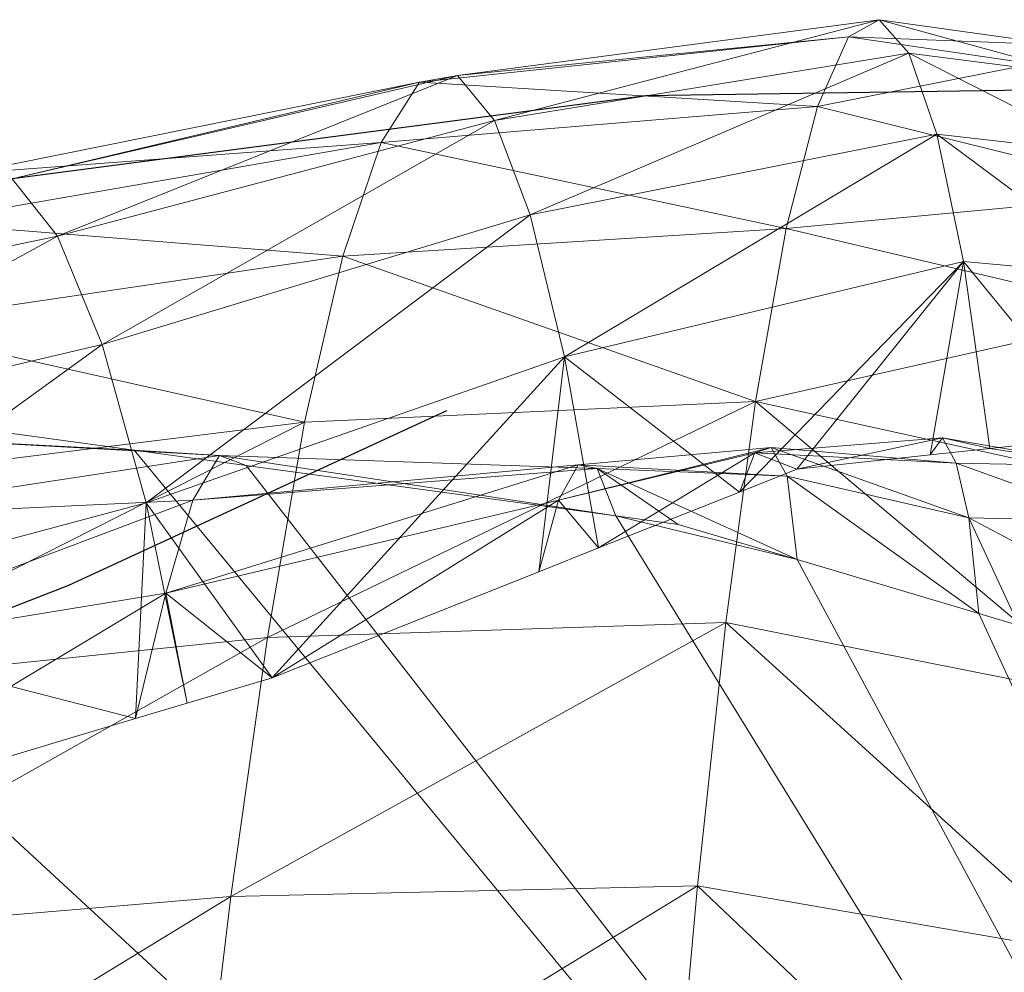
# Model space of a CAD drawing. Units: metres. Extents: x -0.301 to 0, y -0.55 to -0.35.
# Drawn here: x -0.096 to -0.064, y -0.381 to -0.35 of the extents above; entities that cross this region are included whole.
import ezdxf

# ---------------------------------------------------------------- set-up
doc = ezdxf.new("R2010")
doc.units = ezdxf.units.M
doc.header["$MEASUREMENT"] = 0
doc.layers.add('Mobilier 2D', color=202, linetype='Continuous')
doc.layers.add('Mobilier 3D', color=7, linetype='Continuous')

# ---------------------------------------------------------------- blocks, each defined once
blk = doc.blocks.new('a8c9ada2-e07c-4f6b-b3bf-11fdd4616886')
at = {"layer": 'Mobilier 2D'}
for p, q in [((-0.097735, 0.091416), (-0.097496, 0.075152)), ((-0.097496, 0.075152), (-0.094775, 0.054332)), ((-0.087143, 0.06861), (-0.081407, 0.056184)), ((-0.081407, 0.056184), (-0.075991, 0.042165))]:
    blk.add_line(p, q, dxfattribs=at)
at = {"layer": 'Mobilier 3D', "color": 1, "linetype": 'Continuous', "lineweight": 0, "true_color": 0xff0000}
mesh = blk.add_polyface(dxfattribs=at)
corners = [(-0.016621, 0.115483, 0), (-0.090421, 0.008846, 0), (-0.090903, 0.016418, 0)]
mesh.append_faces([[corners[k] for k in face] for face in [(0, 1, 2)]], dxfattribs={"color": 1})
mesh = blk.add_polyface(dxfattribs=at)
corners = [(-0.090903, 0.016418, 0), (-0.090565, 0.023831, 0), (-0.016621, 0.115483, 0)]
mesh.append_faces([[corners[k] for k in face] for face in [(0, 1, 2)]], dxfattribs={"color": 1})
mesh = blk.add_polyface(dxfattribs=at)
corners = [(-0.016621, 0.115483, 0), (-0.090565, 0.023831, 0), (-0.088703, 0.037495, 0)]
mesh.append_faces([[corners[k] for k in face] for face in [(0, 1, 2)]], dxfattribs={"color": 1})
mesh = blk.add_polyface(dxfattribs=at)
corners = [(-0.016621, 0.115483, 0), (-0.086858, 0.002476, 0), (-0.090421, 0.008846, 0)]
mesh.append_faces([[corners[k] for k in face] for face in [(0, 1, 2)]], dxfattribs={"color": 1})
mesh = blk.add_polyface(dxfattribs=at)
corners = [(-0.016621, 0.115483, 0), (-0.088703, 0.037495, 0), (-0.085855, 0.05834, 0)]
mesh.append_faces([[corners[k] for k in face] for face in [(0, 1, 2)]], dxfattribs={"color": 1})
mesh = blk.add_polyface(dxfattribs=at)
corners = [(-0.082082, -0.002716, 0), (-0.086858, 0.002476, 0), (-0.016621, 0.115483, 0)]
mesh.append_faces([[corners[k] for k in face] for face in [(0, 1, 2)]], dxfattribs={"color": 1})
mesh = blk.add_polyface(dxfattribs=at)
corners = [(-0.085357, 0.062023, 0), (-0.016621, 0.115483, 0), (-0.085855, 0.05834, 0)]
mesh.append_faces([[corners[k] for k in face] for face in [(0, 1, 2)]], dxfattribs={"color": 1})
mesh = blk.add_polyface(dxfattribs=at)
corners = [(-0.083694, 0.074171, 0), (-0.016621, 0.115483, 0), (-0.085357, 0.062023, 0)]
mesh.append_faces([[corners[k] for k in face] for face in [(0, 1, 2)]], dxfattribs={"color": 1})
mesh = blk.add_polyface(dxfattribs=at)
corners = [(-0.083694, 0.074171, 0), (-0.082259, 0.080127, 0), (-0.016621, 0.115483, 0)]
mesh.append_faces([[corners[k] for k in face] for face in [(0, 1, 2)]], dxfattribs={"color": 1})
mesh = blk.add_polyface(dxfattribs=at)
corners = [(-0.082259, 0.080127, 0), (-0.080486, 0.086095, 0), (-0.016621, 0.115483, 0)]
mesh.append_faces([[corners[k] for k in face] for face in [(0, 1, 2)]], dxfattribs={"color": 1})
mesh = blk.add_polyface(dxfattribs=at)
corners = [(-0.016621, 0.115483, 0), (-0.076326, -0.00657, 0), (-0.082082, -0.002716, 0)]
mesh.append_faces([[corners[k] for k in face] for face in [(0, 1, 2)]], dxfattribs={"color": 1})
mesh = blk.add_polyface(dxfattribs=at)
corners = [(-0.080486, 0.086095, 0), (-0.080099, 0.087409, 0), (-0.016621, 0.115483, 0)]
mesh.append_faces([[corners[k] for k in face] for face in [(0, 1, 2)]], dxfattribs={"color": 1})
mesh = blk.add_polyface(dxfattribs=at)
corners = [(-0.016621, 0.115483, 0), (-0.023087, -0.076021, 0), (-0.076326, -0.00657, 0)]
mesh.append_faces([[corners[k] for k in face] for face in [(0, 1, 2)]], dxfattribs={"color": 1})
mesh = blk.add_polyface(dxfattribs=at)
corners = [(-0.097152, 0.08079, 0.079486), (-0.094315, 0.092252, 0.076429), (-0.098554, 0.087859, 0.067636)]
mesh.append_faces([[corners[k] for k in face] for face in [(0, 1, 2)]], dxfattribs={"color": 1})
mesh = blk.add_polyface(dxfattribs=at)
corners = [(-0.093141, 0.07976, 0.089932), (-0.094315, 0.092252, 0.076429), (-0.097152, 0.08079, 0.079486)]
mesh.append_faces([[corners[k] for k in face] for face in [(0, 1, 2)]], dxfattribs={"color": 1})
mesh = blk.add_polyface(dxfattribs=at)
corners = [(-0.093141, 0.07976, 0.089932), (-0.090343, 0.091595, 0.086416), (-0.094315, 0.092252, 0.076429)]
mesh.append_faces([[corners[k] for k in face] for face in [(0, 1, 2)]], dxfattribs={"color": 1})
mesh = blk.add_polyface(dxfattribs=at)
corners = [(-0.087456, 0.078753, 0.099995), (-0.090343, 0.091595, 0.086416), (-0.093141, 0.07976, 0.089932)]
mesh.append_faces([[corners[k] for k in face] for face in [(0, 1, 2)]], dxfattribs={"color": 1})
mesh = blk.add_polyface(dxfattribs=at)
corners = [(-0.084775, 0.090955, 0.096002), (-0.090343, 0.091595, 0.086416), (-0.087456, 0.078753, 0.099995)]
mesh.append_faces([[corners[k] for k in face] for face in [(0, 1, 2)]], dxfattribs={"color": 1})
mesh = blk.add_polyface(dxfattribs=at)
corners = [(-0.095606, 0.090292, 0.037368), (-0.091562, 0.091003, 0.028058), (-0.096238, 0.084715, 0.038108)]
mesh.append_faces([[corners[k] for k in face] for face in [(0, 1, 2)]], dxfattribs={"color": 1})
mesh = blk.add_polyface(dxfattribs=at)
corners = [(-0.096238, 0.084715, 0.038108), (-0.091562, 0.091003, 0.028058), (-0.092055, 0.085585, 0.028647)]
mesh.append_faces([[corners[k] for k in face] for face in [(0, 1, 2)]], dxfattribs={"color": 1})
mesh = blk.add_polyface(dxfattribs=at)
corners = [(-0.086332, 0.090274, 0.019448), (-0.092055, 0.085585, 0.028647), (-0.091562, 0.091003, 0.028058)]
mesh.append_faces([[corners[k] for k in face] for face in [(0, 1, 2)]], dxfattribs={"color": 1})
mesh = blk.add_polyface(dxfattribs=at)
corners = [(-0.087456, 0.078753, 0.099995), (-0.0777, 0.090351, 0.104973), (-0.084775, 0.090955, 0.096002)]
mesh.append_faces([[corners[k] for k in face] for face in [(0, 1, 2)]], dxfattribs={"color": 1})
mesh = blk.add_polyface(dxfattribs=at)
corners = [(-0.080874, 0.090985, 0.004858), (-0.083628, 0.085769, 0.005148), (-0.083523, 0.090653, 0.009796)]
mesh.append_faces([[corners[k] for k in face] for face in [(0, 1, 2)]], dxfattribs={"color": 1})
mesh = blk.add_polyface(dxfattribs=at)
corners = [(-0.080874, 0.090985, 0.004858), (-0.080099, 0.087409, 0), (-0.083628, 0.085769, 0.005148)]
mesh.append_faces([[corners[k] for k in face] for face in [(0, 1, 2)]], dxfattribs={"color": 1})
mesh = blk.add_polyface(dxfattribs=at)
corners = [(-0.083523, 0.090653, 0.009796), (-0.083628, 0.085769, 0.005148), (-0.085434, 0.085343, 0.010281)]
mesh.append_faces([[corners[k] for k in face] for face in [(0, 1, 2)]], dxfattribs={"color": 1})
mesh = blk.add_polyface(dxfattribs=at)
corners = [(-0.083523, 0.090653, 0.009796), (-0.085434, 0.085343, 0.010281), (-0.085334, 0.090304, 0.014707)]
mesh.append_faces([[corners[k] for k in face] for face in [(0, 1, 2)]], dxfattribs={"color": 1})
mesh = blk.add_polyface(dxfattribs=at)
corners = [(-0.098903, 0.083792, 0.048046), (-0.098166, 0.089523, 0.047141), (-0.095606, 0.090292, 0.037368)]
mesh.append_faces([[corners[k] for k in face] for face in [(0, 1, 2)]], dxfattribs={"color": 1})
mesh = blk.add_polyface(dxfattribs=at)
corners = [(-0.098903, 0.083792, 0.048046), (-0.095606, 0.090292, 0.037368), (-0.096238, 0.084715, 0.038108)]
mesh.append_faces([[corners[k] for k in face] for face in [(0, 1, 2)]], dxfattribs={"color": 1})
mesh = blk.add_polyface(dxfattribs=at)
corners = [(-0.085916, 0.08645, 0.019738), (-0.092055, 0.085585, 0.028647), (-0.086332, 0.090274, 0.019448)]
mesh.append_faces([[corners[k] for k in face] for face in [(0, 1, 2)]], dxfattribs={"color": 1})
mesh = blk.add_polyface(dxfattribs=at)
corners = [(-0.080198, 0.077783, 0.109447), (-0.0777, 0.090351, 0.104973), (-0.087456, 0.078753, 0.099995)]
mesh.append_faces([[corners[k] for k in face] for face in [(0, 1, 2)]], dxfattribs={"color": 1})
mesh = blk.add_polyface(dxfattribs=at)
corners = [(-0.085916, 0.08645, 0.019738), (-0.086332, 0.090274, 0.019448), (-0.085334, 0.090304, 0.014707)]
mesh.append_faces([[corners[k] for k in face] for face in [(0, 1, 2)]], dxfattribs={"color": 1})
mesh = blk.add_polyface(dxfattribs=at)
corners = [(-0.085916, 0.08645, 0.019738), (-0.085334, 0.090304, 0.014707), (-0.08626, 0.084899, 0.01525)]
mesh.append_faces([[corners[k] for k in face] for face in [(0, 1, 2)]], dxfattribs={"color": 1})
mesh = blk.add_polyface(dxfattribs=at)
corners = [(-0.08626, 0.084899, 0.01525), (-0.085334, 0.090304, 0.014707), (-0.085434, 0.085343, 0.010281)]
mesh.append_faces([[corners[k] for k in face] for face in [(0, 1, 2)]], dxfattribs={"color": 1})
mesh = blk.add_polyface(dxfattribs=at)
corners = [(-0.069295, 0.089789, 0.113173), (-0.0777, 0.090351, 0.104973), (-0.080198, 0.077783, 0.109447)]
mesh.append_faces([[corners[k] for k in face] for face in [(0, 1, 2)]], dxfattribs={"color": 1})
mesh = blk.add_polyface(dxfattribs=at)
corners = [(-0.080198, 0.077783, 0.109447), (-0.071544, 0.076853, 0.118128), (-0.069295, 0.089789, 0.113173)]
mesh.append_faces([[corners[k] for k in face] for face in [(0, 1, 2)]], dxfattribs={"color": 1})
mesh = blk.add_polyface(dxfattribs=at)
corners = [(-0.069295, 0.089789, 0.113173), (-0.071544, 0.076853, 0.118128), (-0.059748, 0.089262, 0.120473)]
mesh.append_faces([[corners[k] for k in face] for face in [(0, 1, 2)]], dxfattribs={"color": 1})
mesh = blk.add_polyface(dxfattribs=at)
corners = [(-0.1, 0.082821, 0.058349), (-0.099174, 0.088711, 0.057275), (-0.098166, 0.089523, 0.047141)]
mesh.append_faces([[corners[k] for k in face] for face in [(0, 1, 2)]], dxfattribs={"color": 1})
mesh = blk.add_polyface(dxfattribs=at)
corners = [(-0.1, 0.082821, 0.058349), (-0.098166, 0.089523, 0.047141), (-0.098903, 0.083792, 0.048046)]
mesh.append_faces([[corners[k] for k in face] for face in [(0, 1, 2)]], dxfattribs={"color": 1})
mesh = blk.add_polyface(dxfattribs=at)
corners = [(-0.061693, 0.075959, 0.125883), (-0.059748, 0.089262, 0.120473), (-0.071544, 0.076853, 0.118128)]
mesh.append_faces([[corners[k] for k in face] for face in [(0, 1, 2)]], dxfattribs={"color": 1})
mesh = blk.add_polyface(dxfattribs=at)
corners = [(-0.09944, 0.081814, 0.068884), (-0.099174, 0.088711, 0.057275), (-0.1, 0.082821, 0.058349)]
mesh.append_faces([[corners[k] for k in face] for face in [(0, 1, 2)]], dxfattribs={"color": 1})
mesh = blk.add_polyface(dxfattribs=at)
corners = [(-0.09944, 0.081814, 0.068884), (-0.098554, 0.087859, 0.067636), (-0.099174, 0.088711, 0.057275)]
mesh.append_faces([[corners[k] for k in face] for face in [(0, 1, 2)]], dxfattribs={"color": 1})
mesh = blk.add_polyface(dxfattribs=at)
corners = [(-0.097152, 0.08079, 0.079486), (-0.098554, 0.087859, 0.067636), (-0.09944, 0.081814, 0.068884)]
mesh.append_faces([[corners[k] for k in face] for face in [(0, 1, 2)]], dxfattribs={"color": 1})
mesh = blk.add_polyface(dxfattribs=at)
corners = [(-0.083628, 0.085769, 0.005148), (-0.080099, 0.087409, 0), (-0.080486, 0.086095, 0)]
mesh.append_faces([[corners[k] for k in face] for face in [(0, 1, 2)]], dxfattribs={"color": 1})
mesh = blk.add_polyface(dxfattribs=at)
corners = [(-0.085916, 0.08645, 0.019738), (-0.0857, 0.08449, 0.019885), (-0.092055, 0.085585, 0.028647)]
mesh.append_faces([[corners[k] for k in face] for face in [(0, 1, 2)]], dxfattribs={"color": 1})
mesh = blk.add_polyface(dxfattribs=at)
corners = [(-0.08626, 0.084899, 0.01525), (-0.0857, 0.08449, 0.019885), (-0.085916, 0.08645, 0.019738)]
mesh.append_faces([[corners[k] for k in face] for face in [(0, 1, 2)]], dxfattribs={"color": 1})
mesh = blk.add_polyface(dxfattribs=at)
corners = [(-0.083628, 0.085769, 0.005148), (-0.080486, 0.086095, 0), (-0.085002, 0.079801, 0.005446)]
mesh.append_faces([[corners[k] for k in face] for face in [(0, 1, 2)]], dxfattribs={"color": 1})
mesh = blk.add_polyface(dxfattribs=at)
corners = [(-0.085002, 0.079801, 0.005446), (-0.080486, 0.086095, 0), (-0.082259, 0.080127, 0)]
mesh.append_faces([[corners[k] for k in face] for face in [(0, 1, 2)]], dxfattribs={"color": 1})
mesh = blk.add_polyface(dxfattribs=at)
corners = [(-0.085434, 0.085343, 0.010281), (-0.083628, 0.085769, 0.005148), (-0.085949, 0.079274, 0.010767)]
mesh.append_faces([[corners[k] for k in face] for face in [(0, 1, 2)]], dxfattribs={"color": 1})
mesh = blk.add_polyface(dxfattribs=at)
corners = [(-0.085949, 0.079274, 0.010767), (-0.083628, 0.085769, 0.005148), (-0.085002, 0.079801, 0.005446)]
mesh.append_faces([[corners[k] for k in face] for face in [(0, 1, 2)]], dxfattribs={"color": 1})
mesh = blk.add_polyface(dxfattribs=at)
corners = [(-0.096238, 0.084715, 0.038108), (-0.092055, 0.085585, 0.028647), (-0.088919, 0.072484, 0.02968)]
mesh.append_faces([[corners[k] for k in face] for face in [(0, 1, 2)]], dxfattribs={"color": 1})
mesh = blk.add_polyface(dxfattribs=at)
corners = [(-0.092055, 0.085585, 0.028647), (-0.0857, 0.08449, 0.019885), (-0.085229, 0.080115, 0.020215)]
mesh.append_faces([[corners[k] for k in face] for face in [(0, 1, 2)]], dxfattribs={"color": 1})
mesh = blk.add_polyface(dxfattribs=at)
corners = [(-0.092055, 0.085585, 0.028647), (-0.085229, 0.080115, 0.020215), (-0.084481, 0.078232, 0.020309)]
mesh.append_faces([[corners[k] for k in face] for face in [(0, 1, 2)]], dxfattribs={"color": 1})
mesh = blk.add_polyface(dxfattribs=at)
corners = [(-0.088919, 0.072484, 0.02968), (-0.092055, 0.085585, 0.028647), (-0.084481, 0.078232, 0.020309)]
mesh.append_faces([[corners[k] for k in face] for face in [(0, 1, 2)]], dxfattribs={"color": 1})
mesh = blk.add_polyface(dxfattribs=at)
corners = [(-0.08626, 0.084899, 0.01525), (-0.085434, 0.085343, 0.010281), (-0.085772, 0.078736, 0.01579)]
mesh.append_faces([[corners[k] for k in face] for face in [(0, 1, 2)]], dxfattribs={"color": 1})
mesh = blk.add_polyface(dxfattribs=at)
corners = [(-0.085772, 0.078736, 0.01579), (-0.085434, 0.085343, 0.010281), (-0.085949, 0.079274, 0.010767)]
mesh.append_faces([[corners[k] for k in face] for face in [(0, 1, 2)]], dxfattribs={"color": 1})
mesh = blk.add_polyface(dxfattribs=at)
corners = [(-0.085772, 0.078736, 0.01579), (-0.085229, 0.080115, 0.020215), (-0.08626, 0.084899, 0.01525)]
mesh.append_faces([[corners[k] for k in face] for face in [(0, 1, 2)]], dxfattribs={"color": 1})
mesh = blk.add_polyface(dxfattribs=at)
corners = [(-0.08626, 0.084899, 0.01525), (-0.085229, 0.080115, 0.020215), (-0.0857, 0.08449, 0.019885)]
mesh.append_faces([[corners[k] for k in face] for face in [(0, 1, 2)]], dxfattribs={"color": 1})
mesh = blk.add_polyface(dxfattribs=at)
corners = [(-0.09359, 0.071353, 0.039364), (-0.098903, 0.083792, 0.048046), (-0.096238, 0.084715, 0.038108)]
mesh.append_faces([[corners[k] for k in face] for face in [(0, 1, 2)]], dxfattribs={"color": 1})
mesh = blk.add_polyface(dxfattribs=at)
corners = [(-0.09359, 0.071353, 0.039364), (-0.096238, 0.084715, 0.038108), (-0.088919, 0.072484, 0.02968)]
mesh.append_faces([[corners[k] for k in face] for face in [(0, 1, 2)]], dxfattribs={"color": 1})
mesh = blk.add_polyface(dxfattribs=at)
corners = [(-0.096687, 0.070181, 0.049539), (-0.1, 0.082821, 0.058349), (-0.098903, 0.083792, 0.048046)]
mesh.append_faces([[corners[k] for k in face] for face in [(0, 1, 2)]], dxfattribs={"color": 1})
mesh = blk.add_polyface(dxfattribs=at)
corners = [(-0.096687, 0.070181, 0.049539), (-0.098903, 0.083792, 0.048046), (-0.09359, 0.071353, 0.039364)]
mesh.append_faces([[corners[k] for k in face] for face in [(0, 1, 2)]], dxfattribs={"color": 1})
mesh = blk.add_polyface(dxfattribs=at)
corners = [(-0.098161, 0.068967, 0.060074), (-0.09944, 0.081814, 0.068884), (-0.1, 0.082821, 0.058349)]
mesh.append_faces([[corners[k] for k in face] for face in [(0, 1, 2)]], dxfattribs={"color": 1})
mesh = blk.add_polyface(dxfattribs=at)
corners = [(-0.098161, 0.068967, 0.060074), (-0.1, 0.082821, 0.058349), (-0.096687, 0.070181, 0.049539)]
mesh.append_faces([[corners[k] for k in face] for face in [(0, 1, 2)]], dxfattribs={"color": 1})
mesh = blk.add_polyface(dxfattribs=at)
corners = [(-0.09795, 0.067718, 0.070845), (-0.097152, 0.08079, 0.079486), (-0.09944, 0.081814, 0.068884)]
mesh.append_faces([[corners[k] for k in face] for face in [(0, 1, 2)]], dxfattribs={"color": 1})
mesh = blk.add_polyface(dxfattribs=at)
corners = [(-0.09795, 0.067718, 0.070845), (-0.09944, 0.081814, 0.068884), (-0.098161, 0.068967, 0.060074)]
mesh.append_faces([[corners[k] for k in face] for face in [(0, 1, 2)]], dxfattribs={"color": 1})
mesh = blk.add_polyface(dxfattribs=at)
corners = [(-0.095967, 0.066457, 0.081692), (-0.097152, 0.08079, 0.079486), (-0.09795, 0.067718, 0.070845)]
mesh.append_faces([[corners[k] for k in face] for face in [(0, 1, 2)]], dxfattribs={"color": 1})
mesh = blk.add_polyface(dxfattribs=at)
corners = [(-0.095967, 0.066457, 0.081692), (-0.093141, 0.07976, 0.089932), (-0.097152, 0.08079, 0.079486)]
mesh.append_faces([[corners[k] for k in face] for face in [(0, 1, 2)]], dxfattribs={"color": 1})
mesh = blk.add_polyface(dxfattribs=at)
corners = [(-0.085772, 0.078736, 0.01579), (-0.084481, 0.078232, 0.020309), (-0.085229, 0.080115, 0.020215)]
mesh.append_faces([[corners[k] for k in face] for face in [(0, 1, 2)]], dxfattribs={"color": 1})
mesh = blk.add_polyface(dxfattribs=at)
corners = [(-0.085002, 0.079801, 0.005446), (-0.082259, 0.080127, 0), (-0.085257, 0.073555, 0.005731)]
mesh.append_faces([[corners[k] for k in face] for face in [(0, 1, 2)]], dxfattribs={"color": 1})
mesh = blk.add_polyface(dxfattribs=at)
corners = [(-0.085257, 0.073555, 0.005731), (-0.082259, 0.080127, 0), (-0.083417, 0.076214, 0)]
mesh.append_faces([[corners[k] for k in face] for face in [(0, 1, 2)]], dxfattribs={"color": 1})
mesh = blk.add_polyface(dxfattribs=at)
corners = [(-0.083417, 0.076214, 0), (-0.082259, 0.080127, 0), (-0.083694, 0.074171, 0)]
mesh.append_faces([[corners[k] for k in face] for face in [(0, 1, 2)]], dxfattribs={"color": 1})
mesh = blk.add_polyface(dxfattribs=at)
corners = [(-0.092227, 0.065196, 0.092401), (-0.093141, 0.07976, 0.089932), (-0.095967, 0.066457, 0.081692)]
mesh.append_faces([[corners[k] for k in face] for face in [(0, 1, 2)]], dxfattribs={"color": 1})
mesh = blk.add_polyface(dxfattribs=at)
corners = [(-0.092227, 0.065196, 0.092401), (-0.087456, 0.078753, 0.099995), (-0.093141, 0.07976, 0.089932)]
mesh.append_faces([[corners[k] for k in face] for face in [(0, 1, 2)]], dxfattribs={"color": 1})
mesh = blk.add_polyface(dxfattribs=at)
corners = [(-0.085949, 0.079274, 0.010767), (-0.085002, 0.079801, 0.005446), (-0.085379, 0.072928, 0.011235)]
mesh.append_faces([[corners[k] for k in face] for face in [(0, 1, 2)]], dxfattribs={"color": 1})
mesh = blk.add_polyface(dxfattribs=at)
corners = [(-0.085379, 0.072928, 0.011235), (-0.085002, 0.079801, 0.005446), (-0.085257, 0.073555, 0.005731)]
mesh.append_faces([[corners[k] for k in face] for face in [(0, 1, 2)]], dxfattribs={"color": 1})
mesh = blk.add_polyface(dxfattribs=at)
corners = [(-0.085772, 0.078736, 0.01579), (-0.085949, 0.079274, 0.010767), (-0.08421, 0.072283, 0.016298)]
mesh.append_faces([[corners[k] for k in face] for face in [(0, 1, 2)]], dxfattribs={"color": 1})
mesh = blk.add_polyface(dxfattribs=at)
corners = [(-0.08421, 0.072283, 0.016298), (-0.085949, 0.079274, 0.010767), (-0.085379, 0.072928, 0.011235)]
mesh.append_faces([[corners[k] for k in face] for face in [(0, 1, 2)]], dxfattribs={"color": 1})
mesh = blk.add_polyface(dxfattribs=at)
corners = [(-0.086775, 0.063941, 0.102736), (-0.087456, 0.078753, 0.099995), (-0.092227, 0.065196, 0.092401)]
mesh.append_faces([[corners[k] for k in face] for face in [(0, 1, 2)]], dxfattribs={"color": 1})
mesh = blk.add_polyface(dxfattribs=at)
corners = [(-0.080198, 0.077783, 0.109447), (-0.087456, 0.078753, 0.099995), (-0.0797, 0.062721, 0.112455)]
mesh.append_faces([[corners[k] for k in face] for face in [(0, 1, 2)]], dxfattribs={"color": 1})
mesh = blk.add_polyface(dxfattribs=at)
corners = [(-0.0797, 0.062721, 0.112455), (-0.087456, 0.078753, 0.099995), (-0.086775, 0.063941, 0.102736)]
mesh.append_faces([[corners[k] for k in face] for face in [(0, 1, 2)]], dxfattribs={"color": 1})
mesh = blk.add_polyface(dxfattribs=at)
corners = [(-0.08421, 0.072283, 0.016298), (-0.082642, 0.073603, 0.020545), (-0.085772, 0.078736, 0.01579)]
mesh.append_faces([[corners[k] for k in face] for face in [(0, 1, 2)]], dxfattribs={"color": 1})
mesh = blk.add_polyface(dxfattribs=at)
corners = [(-0.082642, 0.073603, 0.020545), (-0.084481, 0.078232, 0.020309), (-0.085772, 0.078736, 0.01579)]
mesh.append_faces([[corners[k] for k in face] for face in [(0, 1, 2)]], dxfattribs={"color": 1})
mesh = blk.add_polyface(dxfattribs=at)
corners = [(-0.088919, 0.072484, 0.02968), (-0.084481, 0.078232, 0.020309), (-0.082642, 0.073603, 0.020545)]
mesh.append_faces([[corners[k] for k in face] for face in [(0, 1, 2)]], dxfattribs={"color": 1})
mesh = blk.add_polyface(dxfattribs=at)
corners = [(-0.0797, 0.062721, 0.112455), (-0.07119, 0.061519, 0.121391), (-0.080198, 0.077783, 0.109447)]
mesh.append_faces([[corners[k] for k in face] for face in [(0, 1, 2)]], dxfattribs={"color": 1})
mesh = blk.add_polyface(dxfattribs=at)
corners = [(-0.080198, 0.077783, 0.109447), (-0.07119, 0.061519, 0.121391), (-0.071544, 0.076853, 0.118128)]
mesh.append_faces([[corners[k] for k in face] for face in [(0, 1, 2)]], dxfattribs={"color": 1})
mesh = blk.add_polyface(dxfattribs=at)
corners = [(-0.061693, 0.075959, 0.125883), (-0.071544, 0.076853, 0.118128), (-0.061444, 0.060353, 0.129372)]
mesh.append_faces([[corners[k] for k in face] for face in [(0, 1, 2)]], dxfattribs={"color": 1})
mesh = blk.add_polyface(dxfattribs=at)
corners = [(-0.061444, 0.060353, 0.129372), (-0.071544, 0.076853, 0.118128), (-0.07119, 0.061519, 0.121391)]
mesh.append_faces([[corners[k] for k in face] for face in [(0, 1, 2)]], dxfattribs={"color": 1})
mesh = blk.add_polyface(dxfattribs=at)
corners = [(-0.085257, 0.073555, 0.005731), (-0.083417, 0.076214, 0), (-0.083694, 0.074171, 0)]
mesh.append_faces([[corners[k] for k in face] for face in [(0, 1, 2)]], dxfattribs={"color": 1})
mesh = blk.add_polyface(dxfattribs=at)
corners = [(-0.085683, 0.061146, 0.006235), (-0.085257, 0.073555, 0.005731), (-0.083694, 0.074171, 0)]
mesh.append_faces([[corners[k] for k in face] for face in [(0, 1, 2)]], dxfattribs={"color": 1})
mesh = blk.add_polyface(dxfattribs=at)
corners = [(-0.083694, 0.074171, 0), (-0.085357, 0.062023, 0), (-0.085683, 0.061146, 0.006235)]
mesh.append_faces([[corners[k] for k in face] for face in [(0, 1, 2)]], dxfattribs={"color": 1})
mesh = blk.add_polyface(dxfattribs=at)
corners = [(-0.088919, 0.072484, 0.02968), (-0.082642, 0.073603, 0.020545), (-0.08186, 0.071643, 0.020643)]
mesh.append_faces([[corners[k] for k in face] for face in [(0, 1, 2)]], dxfattribs={"color": 1})
mesh = blk.add_polyface(dxfattribs=at)
corners = [(-0.08421, 0.06027, 0.012028), (-0.085257, 0.073555, 0.005731), (-0.085683, 0.061146, 0.006235)]
mesh.append_faces([[corners[k] for k in face] for face in [(0, 1, 2)]], dxfattribs={"color": 1})
mesh = blk.add_polyface(dxfattribs=at)
corners = [(-0.085379, 0.072928, 0.011235), (-0.085257, 0.073555, 0.005731), (-0.08421, 0.06027, 0.012028)]
mesh.append_faces([[corners[k] for k in face] for face in [(0, 1, 2)]], dxfattribs={"color": 1})
mesh = blk.add_polyface(dxfattribs=at)
corners = [(-0.08421, 0.072283, 0.016298), (-0.08186, 0.071643, 0.020643), (-0.082642, 0.073603, 0.020545)]
mesh.append_faces([[corners[k] for k in face] for face in [(0, 1, 2)]], dxfattribs={"color": 1})
mesh = blk.add_polyface(dxfattribs=at)
corners = [(-0.08421, 0.072283, 0.016298), (-0.085379, 0.072928, 0.011235), (-0.081157, 0.059382, 0.017113)]
mesh.append_faces([[corners[k] for k in face] for face in [(0, 1, 2)]], dxfattribs={"color": 1})
mesh = blk.add_polyface(dxfattribs=at)
corners = [(-0.081157, 0.059382, 0.017113), (-0.085379, 0.072928, 0.011235), (-0.08421, 0.06027, 0.012028)]
mesh.append_faces([[corners[k] for k in face] for face in [(0, 1, 2)]], dxfattribs={"color": 1})
mesh = blk.add_polyface(dxfattribs=at)
corners = [(-0.088919, 0.072484, 0.02968), (-0.084127, 0.058737, 0.030318), (-0.09359, 0.071353, 0.039364)]
mesh.append_faces([[corners[k] for k in face] for face in [(0, 1, 2)]], dxfattribs={"color": 1})
mesh = blk.add_polyface(dxfattribs=at)
corners = [(-0.08186, 0.071643, 0.020643), (-0.078376, 0.062881, 0.021084), (-0.088919, 0.072484, 0.02968)]
mesh.append_faces([[corners[k] for k in face] for face in [(0, 1, 2)]], dxfattribs={"color": 1})
mesh = blk.add_polyface(dxfattribs=at)
corners = [(-0.088919, 0.072484, 0.02968), (-0.078376, 0.062881, 0.021084), (-0.084127, 0.058737, 0.030318)]
mesh.append_faces([[corners[k] for k in face] for face in [(0, 1, 2)]], dxfattribs={"color": 1})
mesh = blk.add_polyface(dxfattribs=at)
corners = [(-0.08186, 0.071643, 0.020643), (-0.08421, 0.072283, 0.016298), (-0.078376, 0.062881, 0.021084)]
mesh.append_faces([[corners[k] for k in face] for face in [(0, 1, 2)]], dxfattribs={"color": 1})
mesh = blk.add_polyface(dxfattribs=at)
corners = [(-0.078376, 0.062881, 0.021084), (-0.08421, 0.072283, 0.016298), (-0.081157, 0.059382, 0.017113)]
mesh.append_faces([[corners[k] for k in face] for face in [(0, 1, 2)]], dxfattribs={"color": 1})
mesh = blk.add_polyface(dxfattribs=at)
corners = [(-0.09359, 0.071353, 0.039364), (-0.089324, 0.057292, 0.040086), (-0.096687, 0.070181, 0.049539)]
mesh.append_faces([[corners[k] for k in face] for face in [(0, 1, 2)]], dxfattribs={"color": 1})
mesh = blk.add_polyface(dxfattribs=at)
corners = [(-0.09359, 0.071353, 0.039364), (-0.084127, 0.058737, 0.030318), (-0.089324, 0.057292, 0.040086)]
mesh.append_faces([[corners[k] for k in face] for face in [(0, 1, 2)]], dxfattribs={"color": 1})
mesh = blk.add_polyface(dxfattribs=at)
corners = [(-0.096687, 0.070181, 0.049539), (-0.092886, 0.055824, 0.050345), (-0.098161, 0.068967, 0.060074)]
mesh.append_faces([[corners[k] for k in face] for face in [(0, 1, 2)]], dxfattribs={"color": 1})
mesh = blk.add_polyface(dxfattribs=at)
corners = [(-0.096687, 0.070181, 0.049539), (-0.089324, 0.057292, 0.040086), (-0.092886, 0.055824, 0.050345)]
mesh.append_faces([[corners[k] for k in face] for face in [(0, 1, 2)]], dxfattribs={"color": 1})
mesh = blk.add_polyface(dxfattribs=at)
corners = [(-0.098161, 0.068967, 0.060074), (-0.092886, 0.055824, 0.050345), (-0.094775, 0.054332, 0.060952)]
mesh.append_faces([[corners[k] for k in face] for face in [(0, 1, 2)]], dxfattribs={"color": 1})
mesh = blk.add_polyface(dxfattribs=at)
corners = [(-0.098161, 0.068967, 0.060074), (-0.094775, 0.054332, 0.060952), (-0.09795, 0.067718, 0.070845)]
mesh.append_faces([[corners[k] for k in face] for face in [(0, 1, 2)]], dxfattribs={"color": 1})
mesh = blk.add_polyface(dxfattribs=at)
corners = [(-0.09795, 0.067718, 0.070845), (-0.094775, 0.054332, 0.060952), (-0.094947, 0.052817, 0.071776)]
mesh.append_faces([[corners[k] for k in face] for face in [(0, 1, 2)]], dxfattribs={"color": 1})
mesh = blk.add_polyface(dxfattribs=at)
corners = [(-0.09795, 0.067718, 0.070845), (-0.094947, 0.052817, 0.071776), (-0.095967, 0.066457, 0.081692)]
mesh.append_faces([[corners[k] for k in face] for face in [(0, 1, 2)]], dxfattribs={"color": 1})
mesh = blk.add_polyface(dxfattribs=at)
corners = [(-0.095967, 0.066457, 0.081692), (-0.094947, 0.052817, 0.071776), (-0.09334, 0.051289, 0.082682)]
mesh.append_faces([[corners[k] for k in face] for face in [(0, 1, 2)]], dxfattribs={"color": 1})
mesh = blk.add_polyface(dxfattribs=at)
corners = [(-0.095967, 0.066457, 0.081692), (-0.09334, 0.051289, 0.082682), (-0.092227, 0.065196, 0.092401)]
mesh.append_faces([[corners[k] for k in face] for face in [(0, 1, 2)]], dxfattribs={"color": 1})
mesh = blk.add_polyface(dxfattribs=at)
corners = [(-0.092227, 0.065196, 0.092401), (-0.09334, 0.051289, 0.082682), (-0.08995, 0.049762, 0.093448)]
mesh.append_faces([[corners[k] for k in face] for face in [(0, 1, 2)]], dxfattribs={"color": 1})
mesh = blk.add_polyface(dxfattribs=at)
corners = [(-0.092227, 0.065196, 0.092401), (-0.08995, 0.049762, 0.093448), (-0.086775, 0.063941, 0.102736)]
mesh.append_faces([[corners[k] for k in face] for face in [(0, 1, 2)]], dxfattribs={"color": 1})
mesh = blk.add_polyface(dxfattribs=at)
corners = [(-0.086775, 0.063941, 0.102736), (-0.08995, 0.049762, 0.093448), (-0.08483, 0.048234, 0.103832)]
mesh.append_faces([[corners[k] for k in face] for face in [(0, 1, 2)]], dxfattribs={"color": 1})
mesh = blk.add_polyface(dxfattribs=at)
corners = [(-0.0797, 0.062721, 0.112455), (-0.086775, 0.063941, 0.102736), (-0.07806, 0.046719, 0.113601)]
mesh.append_faces([[corners[k] for k in face] for face in [(0, 1, 2)]], dxfattribs={"color": 1})
mesh = blk.add_polyface(dxfattribs=at)
corners = [(-0.07806, 0.046719, 0.113601), (-0.086775, 0.063941, 0.102736), (-0.08483, 0.048234, 0.103832)]
mesh.append_faces([[corners[k] for k in face] for face in [(0, 1, 2)]], dxfattribs={"color": 1})
mesh = blk.add_polyface(dxfattribs=at)
corners = [(-0.078376, 0.062881, 0.021084), (-0.077539, 0.060087, 0.021106), (-0.084127, 0.058737, 0.030318)]
mesh.append_faces([[corners[k] for k in face] for face in [(0, 1, 2)]], dxfattribs={"color": 1})
mesh = blk.add_polyface(dxfattribs=at)
corners = [(-0.078376, 0.062881, 0.021084), (-0.081157, 0.059382, 0.017113), (-0.077539, 0.060087, 0.021106)]
mesh.append_faces([[corners[k] for k in face] for face in [(0, 1, 2)]], dxfattribs={"color": 1})
mesh = blk.add_polyface(dxfattribs=at)
corners = [(-0.07806, 0.046719, 0.113601), (-0.069821, 0.045215, 0.122563), (-0.0797, 0.062721, 0.112455)]
mesh.append_faces([[corners[k] for k in face] for face in [(0, 1, 2)]], dxfattribs={"color": 1})
mesh = blk.add_polyface(dxfattribs=at)
corners = [(-0.0797, 0.062721, 0.112455), (-0.069821, 0.045215, 0.122563), (-0.07119, 0.061519, 0.121391)]
mesh.append_faces([[corners[k] for k in face] for face in [(0, 1, 2)]], dxfattribs={"color": 1})
mesh = blk.add_polyface(dxfattribs=at)
corners = [(-0.085683, 0.061146, 0.006235), (-0.085357, 0.062023, 0), (-0.085855, 0.05834, 0)]
mesh.append_faces([[corners[k] for k in face] for face in [(0, 1, 2)]], dxfattribs={"color": 1})
mesh = blk.add_polyface(dxfattribs=at)
corners = [(-0.061444, 0.060353, 0.129372), (-0.07119, 0.061519, 0.121391), (-0.06033, 0.043729, 0.130549)]
mesh.append_faces([[corners[k] for k in face] for face in [(0, 1, 2)]], dxfattribs={"color": 1})
mesh = blk.add_polyface(dxfattribs=at)
corners = [(-0.06033, 0.043729, 0.130549), (-0.07119, 0.061519, 0.121391), (-0.069821, 0.045215, 0.122563)]
mesh.append_faces([[corners[k] for k in face] for face in [(0, 1, 2)]], dxfattribs={"color": 1})
mesh = blk.add_polyface(dxfattribs=at)
corners = [(-0.085683, 0.061146, 0.006235), (-0.085855, 0.05834, 0), (-0.086359, 0.048761, 0.006547)]
mesh.append_faces([[corners[k] for k in face] for face in [(0, 1, 2)]], dxfattribs={"color": 1})
mesh = blk.add_polyface(dxfattribs=at)
corners = [(-0.083617, 0.047648, 0.012492), (-0.085683, 0.061146, 0.006235), (-0.086359, 0.048761, 0.006547)]
mesh.append_faces([[corners[k] for k in face] for face in [(0, 1, 2)]], dxfattribs={"color": 1})
mesh = blk.add_polyface(dxfattribs=at)
corners = [(-0.08421, 0.06027, 0.012028), (-0.085683, 0.061146, 0.006235), (-0.083617, 0.047648, 0.012492)]
mesh.append_faces([[corners[k] for k in face] for face in [(0, 1, 2)]], dxfattribs={"color": 1})
mesh = blk.add_polyface(dxfattribs=at)
corners = [(-0.081157, 0.059382, 0.017113), (-0.08421, 0.06027, 0.012028), (-0.079057, 0.046535, 0.01751)]
mesh.append_faces([[corners[k] for k in face] for face in [(0, 1, 2)]], dxfattribs={"color": 1})
mesh = blk.add_polyface(dxfattribs=at)
corners = [(-0.079057, 0.046535, 0.01751), (-0.08421, 0.06027, 0.012028), (-0.083617, 0.047648, 0.012492)]
mesh.append_faces([[corners[k] for k in face] for face in [(0, 1, 2)]], dxfattribs={"color": 1})
mesh = blk.add_polyface(dxfattribs=at)
corners = [(-0.077539, 0.060087, 0.021106), (-0.077035, 0.058388, 0.021119), (-0.084127, 0.058737, 0.030318)]
mesh.append_faces([[corners[k] for k in face] for face in [(0, 1, 2)]], dxfattribs={"color": 1})
mesh = blk.add_polyface(dxfattribs=at)
corners = [(-0.081157, 0.059382, 0.017113), (-0.077035, 0.058388, 0.021119), (-0.077539, 0.060087, 0.021106)]
mesh.append_faces([[corners[k] for k in face] for face in [(0, 1, 2)]], dxfattribs={"color": 1})
mesh = blk.add_polyface(dxfattribs=at)
corners = [(-0.079057, 0.046535, 0.01751), (-0.073533, 0.046701, 0.021213), (-0.081157, 0.059382, 0.017113)]
mesh.append_faces([[corners[k] for k in face] for face in [(0, 1, 2)]], dxfattribs={"color": 1})
mesh = blk.add_polyface(dxfattribs=at)
corners = [(-0.081157, 0.059382, 0.017113), (-0.073533, 0.046701, 0.021213), (-0.077035, 0.058388, 0.021119)]
mesh.append_faces([[corners[k] for k in face] for face in [(0, 1, 2)]], dxfattribs={"color": 1})
mesh = blk.add_polyface(dxfattribs=at)
corners = [(-0.084127, 0.058737, 0.030318), (-0.08047, 0.045061, 0.030353), (-0.089324, 0.057292, 0.040086)]
mesh.append_faces([[corners[k] for k in face] for face in [(0, 1, 2)]], dxfattribs={"color": 1})
mesh = blk.add_polyface(dxfattribs=at)
corners = [(-0.084127, 0.058737, 0.030318), (-0.077035, 0.058388, 0.021119), (-0.08047, 0.045061, 0.030353)]
mesh.append_faces([[corners[k] for k in face] for face in [(0, 1, 2)]], dxfattribs={"color": 1})
mesh = blk.add_polyface(dxfattribs=at)
corners = [(-0.086359, 0.048761, 0.006547), (-0.085855, 0.05834, 0), (-0.088703, 0.037495, 0)]
mesh.append_faces([[corners[k] for k in face] for face in [(0, 1, 2)]], dxfattribs={"color": 1})
mesh = blk.add_polyface(dxfattribs=at)
corners = [(-0.077035, 0.058388, 0.021119), (-0.073533, 0.046701, 0.021213), (-0.08047, 0.045061, 0.030353)]
mesh.append_faces([[corners[k] for k in face] for face in [(0, 1, 2)]], dxfattribs={"color": 1})
mesh = blk.add_polyface(dxfattribs=at)
corners = [(-0.089324, 0.057292, 0.040086), (-0.086038, 0.043309, 0.040037), (-0.092886, 0.055824, 0.050345)]
mesh.append_faces([[corners[k] for k in face] for face in [(0, 1, 2)]], dxfattribs={"color": 1})
mesh = blk.add_polyface(dxfattribs=at)
corners = [(-0.089324, 0.057292, 0.040086), (-0.08047, 0.045061, 0.030353), (-0.086038, 0.043309, 0.040037)]
mesh.append_faces([[corners[k] for k in face] for face in [(0, 1, 2)]], dxfattribs={"color": 1})
mesh = blk.add_polyface(dxfattribs=at)
corners = [(-0.092886, 0.055824, 0.050345), (-0.089933, 0.04155, 0.050198), (-0.094775, 0.054332, 0.060952)]
mesh.append_faces([[corners[k] for k in face] for face in [(0, 1, 2)]], dxfattribs={"color": 1})
mesh = blk.add_polyface(dxfattribs=at)
corners = [(-0.092886, 0.055824, 0.050345), (-0.086038, 0.043309, 0.040037), (-0.089933, 0.04155, 0.050198)]
mesh.append_faces([[corners[k] for k in face] for face in [(0, 1, 2)]], dxfattribs={"color": 1})

msp = doc.modelspace()

# ---------------------------------------------------------------- block references
at = {"rotation": -90.00000000000001}
msp.add_blockref('a8c9ada2-e07c-4f6b-b3bf-11fdd4616886', (-0.151005, -0.450056), dxfattribs=at)

doc.saveas('drawing.dxf')
